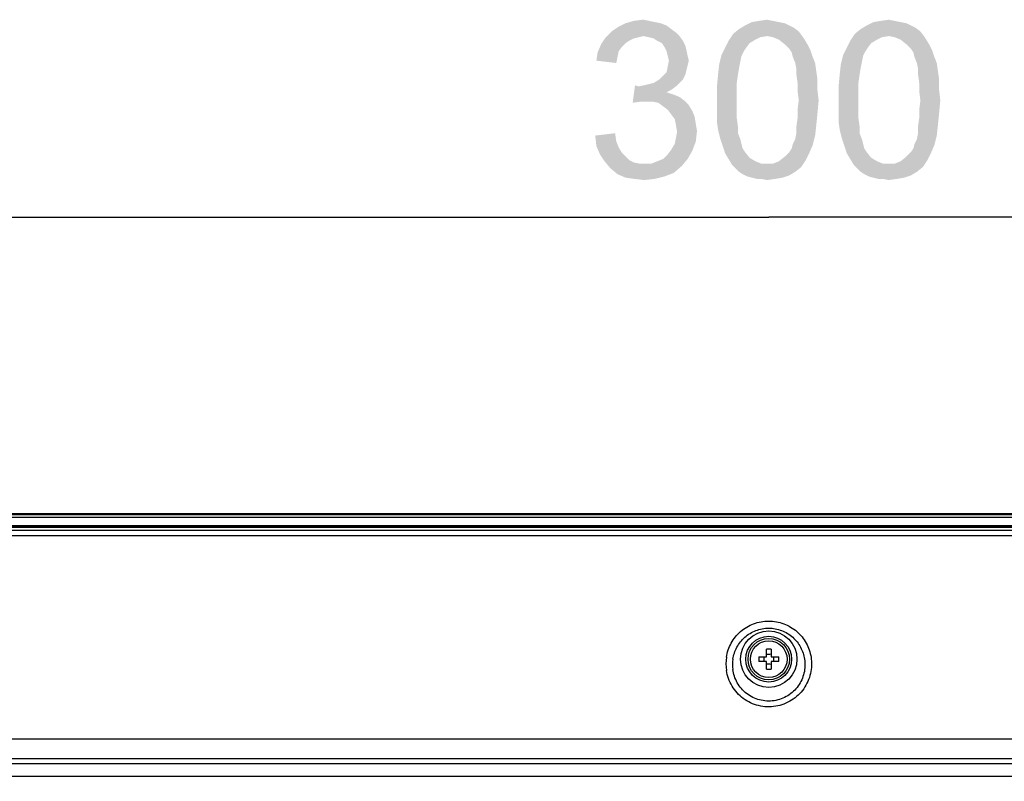
# Model space of a CAD drawing. Units: millimetres. Extents: x 0 to 1189, y 0 to 841.
# Drawn here: x 924 to 974, y 381 to 419 of the extents above; entities that cross this region are included whole.
import ezdxf

# ---------------------------------------------------------------- set-up
doc = ezdxf.new("R2010")
doc.units = ezdxf.units.MM
doc.header["$LTSCALE"] = 65.395
doc.layers.get('0').update_dxf_attribs({"linetype": 'CONTINUOUS'})
for name, color, linetype in [('3_ALL_AXES', 7, 'CONTINUOUS'), ('7_ALL_FEATURES', 7, 'CONTINUOUS'), ('DEF_DRAFT_DIM', 7, 'CONTINUOUS')]:
    doc.layers.add(name, color=color, linetype=linetype)
doc.styles.add('TEXTSTYLE_2', font='txt')
doc.dimstyles.new('DIMSTYLE_6', dxfattribs={"dimtxt": 8, "dimasz": 3, "dimexe": 0.8, "dimexo": 0.2, "dimgap": 2, "dimtad": 1, "dimlfac": 3.333333, "dimdsep": 46, "dimtxsty": 'TEXTSTYLE_2', "dimblk": 'OPEN', "dimblk1": 'OPEN', "dimblk2": 'OPEN', "dimcen": 0.09, "dimazin": 2, "dimtp": 0.5, "dimtm": 0.5, "dimtfac": 1, "dimtofl": 0, "dimtmove": 0, "dimatfit": 3, "dimldrblk": 'OPEN', "dimfxl": 1, "dimtolj": 1, "dimarcsym": 0})

# ---------------------------------------------------------------- blocks, each defined once
blk = doc.blocks.new('_OPEN')
at = {"color": 0, "linetype": 'ByBlock'}
for p, q in [((0, 0), (-1, 0.117)), ((-1, -0.117), (0, 0)), ((-1, 0), (0, 0))]:
    blk.add_line(p, q, dxfattribs=at)
blk = doc.blocks.new('*D15')
at = {"layer": 'DEF_DRAFT_DIM', "color": 2, "linetype": 'Continuous', "transparency": 16777216}
for p, q in [((916.607, 355.748), (916.607, 409.988)), ((1006.607, 355.748), (1006.607, 409.988)), ((916.607, 409.188), (961.607, 409.188)), ((1006.607, 409.188), (961.607, 409.188))]:
    blk.add_line(p, q, dxfattribs=at)
at = {"layer": 'DEF_DRAFT_DIM', "color": 2, "linetype": 'Continuous', "transparency": 16777216, "xscale": 3, "yscale": 3, "zscale": 3, "rotation": 180}
blk.add_blockref('_OPEN', (916.607, 409.188), dxfattribs=at)
at = {"layer": 'DEF_DRAFT_DIM', "color": 2, "linetype": 'Continuous', "transparency": 16777216, "xscale": 3, "yscale": 3, "zscale": 3}
blk.add_blockref('_OPEN', (1006.607, 409.188), dxfattribs=at)
at = {"layer": 'DEF_DRAFT_DIM', "color": 2, "linetype": 'Continuous', "transparency": 16777216, "insert": (961.607, 419.188), "char_height": 8, "width": 27.97026, "attachment_point": 2, "line_spacing_factor": 0.9, "style": 'TEXTSTYLE_2'}
blk.add_mtext('{\\ftxt;\\W0.0001;\\H0.0001;\\~}{\\ftxt;\\W2.3308550186;\\H8.0; }{\\ftxt;\\W0.0001;\\H0.0001;\\~}', dxfattribs=at)

msp = doc.modelspace()

# ---------------------------------------------------------------- linework, layer by layer
at = {"layer": '3_ALL_AXES', "color": 7, "linetype": 'Continuous'}
for p, q in [((776.5948, 394.188), (1146.6182, 394.188)), ((1146.6182, 394.158), (776.5948, 394.158)), ((776.5948, 394.1384), (1146.6182, 394.1384)), ((1146.6224, 393.989), (776.5907, 393.989)), ((777.9482, 393.5813), (1145.2648, 393.5813)), ((1145.2648, 393.5215), (777.9482, 393.5215)), ((777.9698, 393.4994), (1145.2432, 393.4994))]:
    msp.add_line(p, q, dxfattribs=at)
for radius in [1.05, 0.93]:
    msp.add_circle((961.6065, 386.808), radius, dxfattribs=at)
at = {"layer": '7_ALL_FEATURES', "color": 7, "linetype": 'Continuous'}
for p, q in [((777.8865, 393.348), (1145.3265, 393.348)), ((1093.1865, 393.5001), (830.0265, 393.5001)), ((1144.3673, 393.0559), (778.8457, 393.0559)), ((961.4865, 386.928), (961.4865, 387.3154)), ((961.7265, 387.3154), (961.7265, 386.928)), ((961.0991, 386.928), (961.4865, 386.928)), ((961.4865, 386.688), (961.0991, 386.688)), ((961.4865, 386.3005), (961.4865, 386.688)), ((961.7265, 386.928), (962.114, 386.928)), ((961.7265, 386.688), (961.7265, 386.3005)), ((962.114, 386.688), (961.7265, 386.688)), ((810.8697, 382.7748), (1112.3433, 382.7748)), ((810.8697, 381.787), (1112.3433, 381.787)), ((810.9698, 381.5198), (1112.2433, 381.5198)), ((810.9698, 380.8899), (1112.2433, 380.8899))]:
    msp.add_line(p, q, dxfattribs=at)
for radius in [1.4308, 1.1589]:
    msp.add_circle((961.6065, 386.808), radius, dxfattribs=at)
for centre, radius, start, end in [((961.6065, 383.9086), 3.409, 89.99914, 92.01644), ((961.6066, 383.9086), 3.409, 87.98356, 90.00086), ((961.6253, 386.5678), 2.189, 170.98901, 188.80015), ((961.6367, 386.5304), 1.8656, 171.44265, 187.43183), ((964.5067, 386.808), 3.4098, 177.98317, 182.01683), ((960.6772, 386.808), 0.6928, 350.02528, 9.97472), ((962.5358, 386.808), 0.6928, 170.02528, 189.97472), ((958.7063, 386.808), 3.4098, 357.98317, 2.01683), ((961.6065, 389.7074), 3.409, 267.98356, 270.00086), ((961.6066, 389.7074), 3.409, 269.99914, 272.01644)]:
    msp.add_arc(centre, radius, start, end, dxfattribs=at)
for points, knots in [([(959.4633, 386.9107), (959.5027, 387.1573), (959.6696, 387.6435), (960.1555, 388.2449), (960.8286, 388.6467), (961.6065, 388.7878), (962.3843, 388.6466), (963.0574, 388.2449), (963.5435, 387.6434), (963.7102, 387.1572), (963.7496, 386.9106)], [0, 0, 0, 0, 0.1227801, 0.2468625, 0.3727576, 0.5, 0.6272425, 0.7531385, 0.87722, 1, 1, 1, 1]), ([(959.7919, 386.808), (959.8236, 387.0177), (959.9616, 387.4322), (960.3703, 387.9482), (960.9417, 388.2962), (961.6066, 388.4197), (962.2714, 388.2962), (962.8428, 387.9482), (963.2514, 387.4322), (963.3895, 387.0177), (963.4212, 386.808)], [0, 0, 0, 0, 0.1223612, 0.2462525, 0.3723149, 0.5000025, 0.6276892, 0.7537523, 0.8776432, 1, 1, 1, 1]), ([(963.7496, 386.9106), (963.7931, 386.637), (963.7744, 386.0646), (963.4229, 385.2795), (962.7911, 384.6789), (961.9674, 384.3655), (961.0833, 384.3984), (960.2864, 384.7717), (959.7017, 385.4142), (959.505, 385.9575), (959.4621, 386.2329)], [0, 0, 0, 0, 0.122483, 0.2459619, 0.3711853, 0.4979869, 0.6253397, 0.7519037, 0.8767854, 1, 1, 1, 1]), ([(963.4212, 386.808), (963.4564, 386.5755), (963.4368, 386.0897), (963.1345, 385.4237), (962.5922, 384.9153), (961.8851, 384.6559), (961.1299, 384.6967), (960.4566, 385.0297), (959.9728, 385.5889), (959.8176, 386.0545), (959.7868, 386.2891)], [0, 0, 0, 0, 0.1220512, 0.2452733, 0.3705882, 0.4978222, 0.6256811, 0.7524926, 0.8772172, 1, 1, 1, 1])]:
    msp.add_open_spline(points, degree=3, knots=knots, dxfattribs=at)
for points in [[(961.6065, 387.0446), (961.5664, 387.0446), (961.526, 387.048), (961.4865, 387.055)], [(961.7265, 387.055), (961.687, 387.048), (961.6467, 387.0446), (961.6065, 387.0446)], [(961.4865, 386.561), (961.526, 386.568), (961.5664, 386.5713), (961.6065, 386.5713)], [(961.6065, 386.5713), (961.6467, 386.5713), (961.687, 386.568), (961.7265, 386.561)]]:
    msp.add_open_spline(points, degree=3, dxfattribs=at)
at = {"layer": 'DEF_DRAFT_DIM', "color": 2, "linetype": 'Continuous'}
for points in [[(955.5424, 419.1287), (955.8387, 419.0694), (954.3572, 419.0102)], [(955.5424, 419.1287), (954.3572, 419.0102), (954.772, 419.1287)], [(954.3572, 419.0102), (955.8387, 419.0694), (956.1349, 419.0102)], [(954.772, 419.1287), (955.2461, 419.188), (955.5424, 419.1287)], [(962.1201, 419.0694), (962.4164, 419.0102), (960.4016, 418.8917)], [(962.1201, 419.0694), (960.4016, 418.8917), (960.7572, 419.0694)], [(961.8238, 419.1287), (960.7572, 419.0694), (961.1127, 419.1287)], [(960.7572, 419.0694), (961.8238, 419.1287), (962.1201, 419.0694)], [(961.1127, 419.1287), (961.5275, 419.188), (961.8238, 419.1287)], [(968.2831, 419.0694), (968.5794, 419.0102), (966.5646, 418.8917)], [(968.2831, 419.0694), (966.5646, 418.8917), (966.9201, 419.0694)], [(967.9868, 419.1287), (966.9201, 419.0694), (967.2757, 419.1287)], [(966.9201, 419.0694), (967.9868, 419.1287), (968.2831, 419.0694)], [(967.2757, 419.1287), (967.6905, 419.188), (967.9868, 419.1287)], [(956.9053, 418.5361), (953.3498, 418.2991), (953.6461, 418.5954)], [(956.6683, 418.7139), (953.6461, 418.5954), (954.0016, 418.8324)], [(953.6461, 418.5954), (956.6683, 418.7139), (956.9053, 418.5361)], [(956.1349, 419.0102), (956.4312, 418.8917), (954.0016, 418.8324)], [(956.1349, 419.0102), (954.0016, 418.8324), (954.3572, 419.0102)], [(954.0016, 418.8324), (956.4312, 418.8917), (956.6683, 418.7139)], [(963.1275, 418.5954), (959.809, 418.4768), (960.1053, 418.7139)], [(961.5275, 418.3583), (959.809, 418.4768), (963.1275, 418.5954)], [(962.6535, 418.8917), (962.8905, 418.7731), (960.1053, 418.7139)], [(962.6535, 418.8917), (960.1053, 418.7139), (960.4016, 418.8917)], [(960.1053, 418.7139), (962.8905, 418.7731), (963.1275, 418.5954)], [(960.4016, 418.8917), (962.4164, 419.0102), (962.6535, 418.8917)], [(961.5275, 418.3583), (963.1275, 418.5954), (963.3053, 418.3583)], [(969.2905, 418.5954), (965.972, 418.4768), (966.2683, 418.7139)], [(967.6905, 418.3583), (965.972, 418.4768), (969.2905, 418.5954)], [(968.8164, 418.8917), (969.0535, 418.7731), (966.2683, 418.7139)], [(968.8164, 418.8917), (966.2683, 418.7139), (966.5646, 418.8917)], [(966.2683, 418.7139), (969.0535, 418.7731), (969.2905, 418.5954)], [(966.5646, 418.8917), (968.5794, 419.0102), (968.8164, 418.8917)], [(967.6905, 418.3583), (969.2905, 418.5954), (969.4683, 418.3583)], [(955.009, 418.2991), (954.772, 418.2398), (953.1127, 417.9435)], [(955.009, 418.2991), (953.1127, 417.9435), (953.3498, 418.2991)], [(954.772, 418.2398), (954.5349, 418.1213), (953.1127, 417.9435)], [(954.5349, 418.1213), (954.3572, 418.0028), (953.1127, 417.9435)], [(956.9053, 418.5361), (955.2461, 418.3583), (953.3498, 418.2991)], [(953.3498, 418.2991), (955.2461, 418.3583), (955.009, 418.2991)], [(955.2461, 418.3583), (956.9053, 418.5361), (957.0831, 418.3583)], [(957.0831, 418.3583), (955.5424, 418.2991), (955.2461, 418.3583)], [(955.7794, 418.2398), (955.5424, 418.2991), (957.0831, 418.3583)], [(955.9572, 418.1213), (955.7794, 418.2398), (957.0831, 418.3583)], [(955.9572, 418.1213), (957.0831, 418.3583), (957.2609, 418.1213)], [(957.2609, 418.1213), (956.1942, 418.0028), (955.9572, 418.1213)], [(956.1942, 418.0028), (957.2609, 418.1213), (957.3794, 417.8843)], [(960.6387, 418.0028), (959.3942, 417.7657), (959.572, 418.1213)], [(961.5275, 418.3583), (959.572, 418.1213), (959.809, 418.4768)], [(961.5275, 418.3583), (961.172, 418.2991), (959.572, 418.1213)], [(961.172, 418.2991), (960.9349, 418.1806), (959.572, 418.1213)], [(959.572, 418.1213), (960.9349, 418.1806), (960.6387, 418.0028)], [(963.3053, 418.3583), (961.8238, 418.2991), (961.5275, 418.3583)], [(962.1201, 418.1806), (961.8238, 418.2991), (963.3053, 418.3583)], [(962.1201, 418.1806), (963.3053, 418.3583), (963.4238, 418.1806)], [(963.4238, 418.1806), (962.4164, 417.9435), (962.1201, 418.1806)], [(962.4164, 417.9435), (963.4238, 418.1806), (963.6016, 417.8843)], [(966.8016, 418.0028), (965.5572, 417.7657), (965.7349, 418.1213)], [(967.6905, 418.3583), (965.7349, 418.1213), (965.972, 418.4768)], [(967.6905, 418.3583), (967.3349, 418.2991), (965.7349, 418.1213)], [(967.3349, 418.2991), (967.0979, 418.1806), (965.7349, 418.1213)], [(965.7349, 418.1213), (967.0979, 418.1806), (966.8016, 418.0028)], [(969.4683, 418.3583), (967.9868, 418.2991), (967.6905, 418.3583)], [(968.2831, 418.1806), (967.9868, 418.2991), (969.4683, 418.3583)], [(968.2831, 418.1806), (969.4683, 418.3583), (969.5868, 418.1806)], [(969.5868, 418.1806), (968.5794, 417.9435), (968.2831, 418.1806)], [(968.5794, 417.9435), (969.5868, 418.1806), (969.7646, 417.8843)], [(954.1794, 417.825), (952.9349, 417.5287), (953.1127, 417.9435)], [(954.1794, 417.825), (954.0016, 417.588), (952.9349, 417.5287)], [(952.9349, 417.5287), (954.0016, 417.588), (953.9424, 417.2917)], [(953.1127, 417.9435), (954.3572, 418.0028), (954.1794, 417.825)], [(957.3794, 417.8843), (956.3127, 417.825), (956.1942, 418.0028)], [(956.3127, 417.825), (957.3794, 417.8843), (957.4387, 417.6472)], [(957.4387, 417.6472), (956.4312, 417.588), (956.3127, 417.825)], [(956.4905, 417.3509), (956.4312, 417.588), (957.4387, 417.6472)], [(956.4905, 417.3509), (957.4387, 417.6472), (957.4979, 417.3509)], [(960.4609, 417.7657), (960.3424, 417.588), (959.2164, 417.4102)], [(960.4609, 417.7657), (959.2164, 417.4102), (959.3942, 417.7657)], [(959.2164, 417.4102), (960.3424, 417.588), (960.2238, 417.3509)], [(959.3942, 417.7657), (960.6387, 418.0028), (960.4609, 417.7657)], [(963.6016, 417.8843), (962.6535, 417.7065), (962.4164, 417.9435)], [(962.6535, 417.7065), (963.6016, 417.8843), (963.7201, 417.6472)], [(963.7201, 417.6472), (962.772, 417.5287), (962.6535, 417.7065)], [(962.8312, 417.2917), (962.772, 417.5287), (963.7201, 417.6472)], [(962.8312, 417.2917), (963.7201, 417.6472), (963.8387, 417.2917)], [(966.6238, 417.7657), (966.5053, 417.588), (965.3794, 417.4102)], [(966.6238, 417.7657), (965.3794, 417.4102), (965.5572, 417.7657)], [(965.3794, 417.4102), (966.5053, 417.588), (966.3868, 417.3509)], [(965.5572, 417.7657), (966.8016, 418.0028), (966.6238, 417.7657)], [(969.7646, 417.8843), (968.8164, 417.7065), (968.5794, 417.9435)], [(968.8164, 417.7065), (969.7646, 417.8843), (969.8831, 417.6472)], [(969.8831, 417.6472), (968.9349, 417.5287), (968.8164, 417.7065)], [(968.9942, 417.2917), (968.9349, 417.5287), (969.8831, 417.6472)], [(968.9942, 417.2917), (969.8831, 417.6472), (970.0016, 417.2917)], [(953.9424, 417.2917), (952.8757, 417.1139), (952.9349, 417.5287)], [(952.8757, 417.1139), (953.9424, 417.2917), (953.8831, 416.9954)], [(957.4979, 417.3509), (956.5498, 417.1139), (956.4905, 417.3509)], [(957.5572, 417.1139), (957.4979, 416.8768), (956.4905, 416.8176)], [(957.5572, 417.1139), (956.4905, 416.8176), (956.5498, 417.1139)], [(956.5498, 417.1139), (957.4979, 417.3509), (957.5572, 417.1139)], [(960.2238, 417.3509), (959.0979, 416.9361), (959.2164, 417.4102)], [(960.2238, 417.3509), (960.1646, 417.0546), (959.0979, 416.9361)], [(959.0979, 416.9361), (960.1646, 417.0546), (960.1053, 416.7583)], [(963.8387, 417.2917), (962.9498, 416.9954), (962.8312, 417.2917)], [(962.9498, 416.9954), (963.8387, 417.2917), (963.9572, 416.9954)], [(966.3868, 417.3509), (965.2609, 416.9361), (965.3794, 417.4102)], [(966.3868, 417.3509), (966.3275, 417.0546), (965.2609, 416.9361)], [(965.2609, 416.9361), (966.3275, 417.0546), (966.2683, 416.7583)], [(970.0016, 417.2917), (969.1127, 416.9954), (968.9942, 417.2917)], [(969.1127, 416.9954), (970.0016, 417.2917), (970.1201, 416.9954)], [(957.4387, 416.6398), (956.4312, 416.5213), (956.4905, 416.8176)], [(956.4312, 416.5213), (957.4387, 416.6398), (957.3794, 416.4028)], [(956.4905, 416.8176), (957.4979, 416.8768), (957.4387, 416.6398)], [(960.1053, 416.7583), (959.0387, 416.4028), (959.0979, 416.9361)], [(959.0387, 416.4028), (960.1053, 416.7583), (960.0461, 416.4028)], [(963.9572, 416.9954), (963.009, 416.6991), (962.9498, 416.9954)], [(963.009, 416.6991), (963.9572, 416.9954), (964.0164, 416.5806)], [(964.0164, 416.5806), (963.009, 416.4028), (963.009, 416.6991)], [(963.009, 416.4028), (964.0164, 416.5806), (964.0757, 416.1657)], [(966.2683, 416.7583), (965.2016, 416.4028), (965.2609, 416.9361)], [(965.2016, 416.4028), (966.2683, 416.7583), (966.209, 416.4028)], [(970.1201, 416.9954), (969.172, 416.6991), (969.1127, 416.9954)], [(969.172, 416.6991), (970.1201, 416.9954), (970.1794, 416.5806)], [(970.1794, 416.5806), (969.172, 416.4028), (969.172, 416.6991)], [(969.172, 416.4028), (970.1794, 416.5806), (970.2387, 416.1657)], [(957.2609, 416.1657), (955.7794, 415.988), (956.0757, 416.1657)], [(955.7794, 415.988), (957.2609, 416.1657), (957.0831, 415.988)], [(956.0757, 416.1657), (956.2535, 416.3435), (957.3794, 416.4028)], [(956.0757, 416.1657), (957.3794, 416.4028), (957.2609, 416.1657)], [(957.3794, 416.4028), (956.2535, 416.3435), (956.4312, 416.5213)], [(960.0461, 416.4028), (959.9868, 415.988), (958.9794, 415.7509)], [(960.0461, 416.4028), (958.9794, 415.7509), (959.0387, 416.4028)], [(964.0757, 416.1657), (963.0683, 415.988), (963.009, 416.4028)], [(963.0683, 415.988), (964.0757, 416.1657), (964.0757, 415.6324)], [(966.209, 416.4028), (966.1498, 415.988), (965.1424, 415.7509)], [(966.209, 416.4028), (965.1424, 415.7509), (965.2016, 416.4028)], [(970.2387, 416.1657), (969.2312, 415.988), (969.172, 416.4028)], [(969.2312, 415.988), (970.2387, 416.1657), (970.2387, 415.6324)], [(955.009, 415.8102), (954.7127, 414.9806), (954.8312, 415.8694)], [(956.9053, 415.8102), (956.6683, 415.6324), (954.7127, 414.9806)], [(955.009, 415.8102), (956.9053, 415.8102), (954.7127, 414.9806)], [(956.6683, 415.6324), (956.4312, 415.5139), (954.7127, 414.9806)], [(955.009, 415.8102), (955.3053, 415.8694), (957.0831, 415.988)], [(955.009, 415.8102), (957.0831, 415.988), (956.9053, 415.8102)], [(955.3053, 415.8694), (955.5424, 415.9287), (957.0831, 415.988)], [(957.0831, 415.988), (955.5424, 415.9287), (955.7794, 415.988)], [(958.9794, 415.7509), (959.9868, 415.988), (959.9868, 415.5731)], [(959.9868, 415.5731), (958.9794, 415.0991), (958.9794, 415.7509)], [(958.9794, 415.0991), (959.9868, 415.5731), (959.9868, 415.0991)], [(964.0757, 415.6324), (963.0683, 415.5731), (963.0683, 415.988)], [(963.1275, 415.0991), (963.0683, 415.5731), (964.0757, 415.6324)], [(963.1275, 415.0991), (964.0757, 415.6324), (964.1349, 415.0991)], [(965.1424, 415.7509), (966.1498, 415.988), (966.1498, 415.5731)], [(966.1498, 415.5731), (965.1424, 415.0991), (965.1424, 415.7509)], [(965.1424, 415.0991), (966.1498, 415.5731), (966.1498, 415.0991)], [(970.2387, 415.6324), (969.2312, 415.5731), (969.2312, 415.988)], [(969.2905, 415.0991), (969.2312, 415.5731), (970.2387, 415.6324)], [(969.2905, 415.0991), (970.2387, 415.6324), (970.2979, 415.0991)], [(956.4312, 415.5139), (956.7868, 415.3954), (954.7127, 414.9806)], [(956.7868, 415.3954), (955.1275, 415.0398), (954.7127, 414.9806)], [(956.7868, 415.3954), (957.0831, 415.2768), (955.1275, 415.0398)], [(957.0831, 415.2768), (957.3201, 415.0991), (955.1275, 415.0398)], [(955.4238, 415.0398), (955.1275, 415.0398), (957.3201, 415.0991)], [(955.7201, 415.0398), (955.4238, 415.0398), (957.3201, 415.0991)], [(956.0164, 414.9806), (955.7201, 415.0398), (957.3201, 415.0991)], [(956.0164, 414.9806), (957.3201, 415.0991), (957.5572, 414.862)], [(959.9868, 415.0991), (959.9868, 414.625), (958.9794, 414.5657)], [(959.9868, 415.0991), (958.9794, 414.5657), (958.9794, 415.0991)], [(964.1349, 415.0991), (963.0683, 414.625), (963.1275, 415.0991)], [(963.0683, 414.625), (964.1349, 415.0991), (964.0757, 414.4472)], [(966.1498, 415.0991), (966.1498, 414.625), (965.1424, 414.5657)], [(966.1498, 415.0991), (965.1424, 414.5657), (965.1424, 415.0991)], [(970.2979, 415.0991), (969.2312, 414.625), (969.2905, 415.0991)], [(969.2312, 414.625), (970.2979, 415.0991), (970.2387, 414.4472)], [(957.5572, 414.862), (956.2535, 414.8028), (956.0164, 414.9806)], [(956.4905, 414.625), (956.2535, 414.8028), (957.5572, 414.862)], [(956.4905, 414.625), (957.5572, 414.862), (957.7349, 414.5657)], [(957.7349, 414.5657), (956.6683, 414.388), (956.4905, 414.625)], [(956.6683, 414.388), (957.7349, 414.5657), (957.8535, 414.2694)], [(958.9794, 414.5657), (959.9868, 414.625), (959.9868, 414.2102)], [(959.9868, 414.2102), (958.9794, 414.0324), (958.9794, 414.5657)], [(964.0757, 414.4472), (963.0683, 414.2102), (963.0683, 414.625)], [(965.1424, 414.5657), (966.1498, 414.625), (966.1498, 414.2102)], [(966.1498, 414.2102), (965.1424, 414.0324), (965.1424, 414.5657)], [(970.2387, 414.4472), (969.2312, 414.2102), (969.2312, 414.625)], [(957.8535, 414.2694), (956.8461, 414.1509), (956.6683, 414.388)], [(956.8461, 414.1509), (957.8535, 414.2694), (957.9127, 413.9139)], [(957.9127, 413.9139), (956.9053, 413.8546), (956.8461, 414.1509)], [(958.9794, 414.0324), (959.9868, 414.2102), (960.0461, 413.7954)], [(964.0164, 413.8546), (963.009, 413.7954), (963.0683, 414.2102)], [(963.0683, 414.2102), (964.0757, 414.4472), (964.0164, 413.8546)], [(965.1424, 414.0324), (966.1498, 414.2102), (966.209, 413.7954)], [(970.1794, 413.8546), (969.172, 413.7954), (969.2312, 414.2102)], [(969.2312, 414.2102), (970.2387, 414.4472), (970.1794, 413.8546)], [(956.9053, 413.8546), (957.9127, 413.9139), (957.972, 413.5583)], [(957.972, 413.5583), (956.9646, 413.4991), (956.9053, 413.8546)], [(956.9053, 413.2028), (956.9646, 413.4991), (957.972, 413.5583)], [(956.9053, 413.2028), (957.972, 413.5583), (957.9127, 413.025)], [(960.0461, 413.7954), (959.0387, 413.6176), (958.9794, 414.0324)], [(959.0387, 413.6176), (960.0461, 413.7954), (960.0461, 413.4398)], [(960.0461, 413.4398), (959.1572, 413.1435), (959.0387, 413.6176)], [(963.009, 413.4398), (963.009, 413.7954), (964.0164, 413.8546)], [(963.009, 413.4398), (964.0164, 413.8546), (963.9572, 413.3213)], [(966.209, 413.7954), (965.2016, 413.6176), (965.1424, 414.0324)], [(965.2016, 413.6176), (966.209, 413.7954), (966.209, 413.4398)], [(966.209, 413.4398), (965.3201, 413.1435), (965.2016, 413.6176)], [(969.172, 413.4398), (969.172, 413.7954), (970.1794, 413.8546)], [(969.172, 413.4398), (970.1794, 413.8546), (970.1201, 413.3213)], [(952.8164, 413.3213), (953.8238, 413.4398), (953.8831, 413.025)], [(953.8831, 413.025), (952.8757, 412.788), (952.8164, 413.3213)], [(957.9127, 413.025), (956.8461, 412.9065), (956.9053, 413.2028)], [(959.1572, 413.1435), (960.0461, 413.4398), (960.1646, 413.1435)], [(960.1646, 413.1435), (959.2757, 412.788), (959.1572, 413.1435)], [(960.1646, 413.1435), (960.2238, 412.9065), (959.2757, 412.788)], [(962.8312, 412.9065), (962.9498, 413.1435), (963.9572, 413.3213)], [(962.8312, 412.9065), (963.9572, 413.3213), (963.8387, 412.8472)], [(963.9572, 413.3213), (962.9498, 413.1435), (963.009, 413.4398)], [(965.3201, 413.1435), (966.209, 413.4398), (966.3275, 413.1435)], [(966.3275, 413.1435), (965.4387, 412.788), (965.3201, 413.1435)], [(966.3275, 413.1435), (966.3868, 412.9065), (965.4387, 412.788)], [(968.9942, 412.9065), (969.1127, 413.1435), (970.1201, 413.3213)], [(968.9942, 412.9065), (970.1201, 413.3213), (970.0016, 412.8472)], [(970.1201, 413.3213), (969.1127, 413.1435), (969.172, 413.4398)], [(952.8757, 412.788), (953.8831, 413.025), (954.0016, 412.7287)], [(954.0016, 412.7287), (953.0535, 412.3731), (952.8757, 412.788)], [(954.0016, 412.7287), (954.1794, 412.4324), (953.0535, 412.3731)], [(957.7349, 412.5509), (956.4905, 412.3731), (956.6683, 412.6102)], [(956.6683, 412.6102), (956.8461, 412.9065), (957.9127, 413.025)], [(956.6683, 412.6102), (957.9127, 413.025), (957.7349, 412.5509)], [(959.2757, 412.788), (960.2238, 412.9065), (960.2831, 412.6694)], [(960.2831, 412.6694), (959.3942, 412.4324), (959.2757, 412.788)], [(960.2831, 412.6694), (960.4016, 412.4917), (959.3942, 412.4324)], [(962.6535, 412.4917), (962.772, 412.6694), (963.8387, 412.8472)], [(962.6535, 412.4917), (963.8387, 412.8472), (963.6609, 412.4324)], [(963.8387, 412.8472), (962.772, 412.6694), (962.8312, 412.9065)], [(965.4387, 412.788), (966.3868, 412.9065), (966.4461, 412.6694)], [(966.4461, 412.6694), (965.5572, 412.4324), (965.4387, 412.788)], [(966.4461, 412.6694), (966.5646, 412.4917), (965.5572, 412.4324)], [(968.8164, 412.4917), (968.9349, 412.6694), (970.0016, 412.8472)], [(968.8164, 412.4917), (970.0016, 412.8472), (969.8238, 412.4324)], [(970.0016, 412.8472), (968.9349, 412.6694), (968.9942, 412.9065)], [(953.0535, 412.3731), (954.1794, 412.4324), (954.3572, 412.2546)], [(954.3572, 412.2546), (953.2905, 412.0176), (953.0535, 412.3731)], [(954.3572, 412.2546), (954.5349, 412.0768), (953.2905, 412.0176)], [(953.2905, 412.0176), (954.5349, 412.0768), (954.772, 411.9583)], [(955.6609, 411.8991), (955.9572, 412.0176), (957.4979, 412.1361)], [(955.6609, 411.8991), (957.4979, 412.1361), (957.2016, 411.7806)], [(957.4979, 412.1361), (955.9572, 412.0176), (956.2535, 412.1361)], [(956.2535, 412.1361), (956.4905, 412.3731), (957.7349, 412.5509)], [(956.2535, 412.1361), (957.7349, 412.5509), (957.4979, 412.1361)], [(959.3942, 412.4324), (960.4016, 412.4917), (960.6387, 412.1954)], [(960.6387, 412.1954), (959.572, 412.1361), (959.3942, 412.4324)], [(959.572, 412.1361), (960.6387, 412.1954), (960.9349, 412.0176)], [(960.9349, 412.0176), (959.7498, 411.8398), (959.572, 412.1361)], [(961.8238, 411.8991), (962.1201, 412.0176), (963.4831, 412.0768)], [(961.8238, 411.8991), (963.4831, 412.0768), (963.2461, 411.7213)], [(963.4831, 412.0768), (962.1201, 412.0176), (962.4164, 412.2546)], [(963.6609, 412.4324), (962.4164, 412.2546), (962.6535, 412.4917)], [(962.4164, 412.2546), (963.6609, 412.4324), (963.4831, 412.0768)], [(965.5572, 412.4324), (966.5646, 412.4917), (966.8016, 412.1954)], [(966.8016, 412.1954), (965.7349, 412.1361), (965.5572, 412.4324)], [(965.7349, 412.1361), (966.8016, 412.1954), (967.0979, 412.0176)], [(967.0979, 412.0176), (965.9127, 411.8398), (965.7349, 412.1361)], [(967.9868, 411.8991), (968.2831, 412.0176), (969.6461, 412.0768)], [(967.9868, 411.8991), (969.6461, 412.0768), (969.409, 411.7213)], [(969.6461, 412.0768), (968.2831, 412.0176), (968.5794, 412.2546)], [(969.8238, 412.4324), (968.5794, 412.2546), (968.8164, 412.4917)], [(968.5794, 412.2546), (969.8238, 412.4324), (969.6461, 412.0768)], [(954.772, 411.9583), (953.5868, 411.662), (953.2905, 412.0176)], [(954.772, 411.9583), (955.0683, 411.8991), (953.5868, 411.662)], [(955.6609, 411.8991), (957.2016, 411.7806), (953.5868, 411.662)], [(955.3053, 411.8991), (955.6609, 411.8991), (953.5868, 411.662)], [(955.0683, 411.8991), (955.3053, 411.8991), (953.5868, 411.662)], [(953.5868, 411.662), (957.2016, 411.7806), (956.7868, 411.425)], [(956.7868, 411.425), (953.9424, 411.3657), (953.5868, 411.662)], [(960.9349, 412.0176), (961.2312, 411.8991), (959.7498, 411.8398)], [(961.5275, 411.8991), (961.8238, 411.8991), (959.7498, 411.8398)], [(961.2312, 411.8991), (961.5275, 411.8991), (959.7498, 411.8398)], [(963.2461, 411.7213), (959.7498, 411.8398), (961.8238, 411.8991)], [(963.2461, 411.7213), (959.9275, 411.662), (959.7498, 411.8398)], [(960.1053, 411.4843), (959.9275, 411.662), (963.2461, 411.7213)], [(960.1053, 411.4843), (963.2461, 411.7213), (962.9498, 411.4843)], [(967.0979, 412.0176), (967.3942, 411.8991), (965.9127, 411.8398)], [(967.6905, 411.8991), (967.9868, 411.8991), (965.9127, 411.8398)], [(967.3942, 411.8991), (967.6905, 411.8991), (965.9127, 411.8398)], [(969.409, 411.7213), (965.9127, 411.8398), (967.9868, 411.8991)], [(969.409, 411.7213), (966.0905, 411.662), (965.9127, 411.8398)], [(966.2683, 411.4843), (966.0905, 411.662), (969.409, 411.7213)], [(966.2683, 411.4843), (969.409, 411.7213), (969.1127, 411.4843)], [(953.9424, 411.3657), (956.7868, 411.425), (956.3127, 411.2472)], [(956.3127, 411.2472), (954.3572, 411.188), (953.9424, 411.3657)], [(954.772, 411.1287), (954.3572, 411.188), (956.3127, 411.2472)], [(954.772, 411.1287), (956.3127, 411.2472), (955.8387, 411.1287)], [(955.8387, 411.1287), (955.3053, 411.0694), (954.772, 411.1287)], [(962.9498, 411.4843), (960.2831, 411.3657), (960.1053, 411.4843)], [(960.2831, 411.3657), (962.9498, 411.4843), (962.6535, 411.3065)], [(962.6535, 411.3065), (960.5201, 411.2472), (960.2831, 411.3657)], [(960.7572, 411.188), (960.5201, 411.2472), (962.6535, 411.3065)], [(960.7572, 411.188), (962.6535, 411.3065), (962.2979, 411.188)], [(962.2979, 411.188), (960.9942, 411.1287), (960.7572, 411.188)], [(961.2312, 411.1287), (960.9942, 411.1287), (962.2979, 411.188)], [(961.2312, 411.1287), (962.2979, 411.188), (961.9424, 411.1287)], [(961.9424, 411.1287), (961.5275, 411.0694), (961.2312, 411.1287)], [(969.1127, 411.4843), (966.4461, 411.3657), (966.2683, 411.4843)], [(966.4461, 411.3657), (969.1127, 411.4843), (968.8164, 411.3065)], [(968.8164, 411.3065), (966.6831, 411.2472), (966.4461, 411.3657)], [(966.9201, 411.188), (966.6831, 411.2472), (968.8164, 411.3065)], [(966.9201, 411.188), (968.8164, 411.3065), (968.4609, 411.188)], [(968.4609, 411.188), (967.1572, 411.1287), (966.9201, 411.188)], [(967.3942, 411.1287), (967.1572, 411.1287), (968.4609, 411.188)], [(967.3942, 411.1287), (968.4609, 411.188), (968.1053, 411.1287)], [(968.1053, 411.1287), (967.6905, 411.0694), (967.3942, 411.1287)]]:
    msp.add_solid(points, dxfattribs=at)

# ---------------------------------------------------------------- dimensions: what is measured, and where the dimension line sits
dim = msp.add_linear_dim(base=(1006.6065, 409.188), p1=(916.6065, 355.548), p2=(1006.6065, 355.548), text='{\\ftxt;\\W0.0001;\\H0.0001;\\~}{\\ftxt;\\W2.3308550186;\\H8.0; }{\\ftxt;\\W0.0001;\\H0.0001;\\~}', dimstyle='DIMSTYLE_6', dxfattribs=at)
dim.commit()
dim.dimension.update_dxf_attribs({"geometry": '*D15', "text_midpoint": (961.5933, 409.188), "dimtype": 160})

doc.saveas('drawing.dxf')
